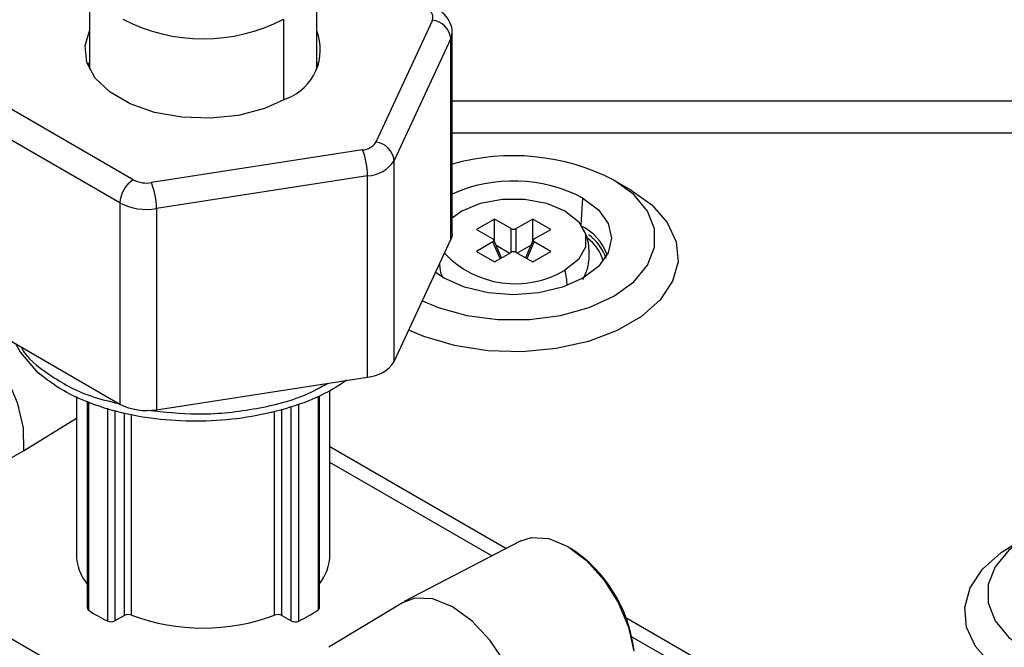
# Paper-space layout '_Isometric' of a CAD drawing. Units: millimetres. Extents: x -352 to 369, y -203 to 286.
# Drawn here: x -124 to -72, y -30 to 3 of the extents above; entities that cross this region are included whole.
import ezdxf

# ---------------------------------------------------------------- set-up
doc = ezdxf.new("R2010")
doc.units = ezdxf.units.MM

psp = doc.layouts.new('_Isometric')

# ---------------------------------------------------------------- linework, layer by layer
at = {"color": 7, "linetype": 'Continuous', "lineweight": 25}
for p, q in [((-119.986, 5.415), (-119.986, 0.322)), ((-107.986, 0.322), (-107.986, 5.415)), ((-109.743, 2.966), (-109.743, -1.317)), ((-101.866, 2.909), (-104.855, -3.53)), ((-100.832, -8.374), (-100.832, 2.241)), ((-100.9, 1.943), (-103.889, -4.496)), ((-100.9, -8.672), (-100.9, 1.943)), ((-119.986, 0.71), (-120.073, 0.516)), ((-107.898, 0.516), (-107.986, 0.71)), ((-117.681, -5.514), (-125.846, -0.801)), ((-25, -1.363), (-100.832, -1.363)), ((-118.388, -6.739), (-126.553, -2.026)), ((-100.832, -3.036), (-25, -3.036)), ((-105.562, -3.938), (-116.715, -5.664)), ((-103.889, -15.111), (-103.889, -4.496)), ((-105.303, -5.313), (-116.457, -7.038)), ((-105.303, -15.928), (-105.303, -5.313)), ((-92.277, -5.534), (-91.429, -6.024)), ((-118.388, -6.739), (-118.388, -17.354)), ((-94.019, -7.89), (-93.917, -6.48)), ((-116.457, -7.038), (-116.457, -17.653)), ((-100.296, -7.15), (-100.832, -7.539)), ((-98.588, -7.586), (-99.542, -8.136)), ((-97.718, -8.088), (-98.588, -7.586)), ((-98.588, -8.762), (-98.588, -7.586)), ((-96.573, -7.586), (-97.444, -8.088)), ((-95.62, -8.136), (-96.573, -7.586)), ((-96.573, -8.762), (-96.573, -7.586)), ((-99.542, -8.136), (-98.671, -8.638)), ((-97.718, -9.347), (-97.718, -8.088)), ((-97.444, -9.347), (-97.444, -8.088)), ((-96.49, -8.638), (-95.62, -8.136)), ((-103.889, -15.111), (-100.9, -8.672)), ((-98.671, -8.797), (-99.542, -9.299)), ((-98.291, -9.678), (-98.671, -8.797)), ((-98.213, -9.633), (-98.62, -8.689)), ((-96.541, -8.689), (-96.949, -9.633)), ((-96.871, -9.678), (-96.49, -8.797)), ((-95.62, -9.299), (-96.49, -8.797)), ((-99.542, -9.299), (-98.588, -9.85)), ((-98.588, -9.85), (-97.718, -9.347)), ((-98.503, -8.961), (-97.776, -9.381)), ((-97.444, -9.347), (-96.573, -9.85)), ((-96.659, -8.961), (-97.386, -9.381)), ((-96.573, -9.85), (-95.62, -9.299)), ((-101.245, -10.71), (-101.705, -10.406)), ((-126.553, -12.641), (-118.388, -17.354)), ((-116.457, -17.653), (-105.303, -15.928)), ((-107.286, -25.306), (-107.286, -16.636)), ((-120.686, -16.953), (-120.686, -25.306)), ((-107.909, -16.94), (-107.909, -28.22)), ((-107.839, -28.109), (-107.839, -16.913)), ((-120.121, -17.208), (-120.121, -28.117)), ((-120.051, -17.239), (-120.051, -28.228)), ((-119.047, -17.577), (-119.047, -28.808)), ((-118.646, -17.689), (-118.646, -28.799)), ((-109.829, -28.522), (-109.829, -17.631)), ((-109.342, -28.803), (-109.342, -17.506)), ((-108.938, -28.814), (-108.938, -17.347)), ((-123.472, -19.83), (-120.686, -18.104)), ((-118.142, -28.518), (-118.142, -17.829)), ((-117.765, -28.5), (-117.765, -17.929)), ((-110.21, -28.501), (-110.21, -17.722)), ((-97.988, -24.985), (-107.286, -19.618)), ((-98.731, -25.373), (-107.286, -20.434)), ((-97.196, -24.572), (-103.356, -27.785)), ((-130.656, -25.974), (-114.006, -35.586)), ((-103.456, -27.841), (-107.336, -30.193)), ((-118.142, -28.518), (-118.646, -28.799)), ((-109.829, -28.522), (-109.342, -28.803)), ((-74.463, -38.566), (-91.644, -28.647)), ((-75.206, -38.954), (-91.343, -29.638))]:
    psp.add_line(p, q, dxfattribs=at)
at = {"color": 7, "linetype": 'Continuous', "lineweight": 25, "flags": 128}
for points in [[(-109.566, -1.219), (-110.752, -1.755), (-112.126, -2.112), (-113.608, -2.269), (-115.112, -2.216), (-116.551, -1.958), (-117.84, -1.508), (-118.906, -0.892), (-119.685, -0.148), (-120.133, 0.682), (-120.224, 1.551), (-119.986, 2.343)], [(-102.403, -11.911), (-101.571, -12.261), (-100.058, -12.682), (-98.42, -12.898), (-96.741, -12.898), (-95.104, -12.682), (-93.59, -12.261), (-92.277, -11.657), (-91.23, -10.899), (-90.502, -10.025), (-90.128, -9.08), (-90.128, -8.11), (-90.502, -7.165), (-91.23, -6.292), (-92.277, -5.534)], [(-91.429, -6.024), (-90.284, -6.84), (-89.459, -7.775), (-88.988, -8.789), (-88.893, -9.838), (-89.177, -10.875), (-89.829, -11.855), (-90.82, -12.736), (-92.106, -13.478), (-93.631, -14.05), (-95.329, -14.426), (-97.125, -14.59), (-98.942, -14.536), (-100.699, -14.264), (-102.319, -13.787), (-103.117, -13.449)], [(-93.917, -6.48), (-93.093, -7.099), (-92.575, -7.821), (-92.399, -8.595), (-92.575, -9.369), (-93.093, -10.091), (-93.917, -10.71), (-94.99, -11.186), (-96.24, -11.485), (-97.581, -11.587), (-98.922, -11.485), (-100.172, -11.186), (-101.245, -10.71)], [(-100.296, -7.15), (-99.324, -6.743), (-98.181, -6.529), (-96.98, -6.529), (-95.838, -6.743), (-94.866, -7.15), (-94.16, -7.711), (-93.789, -8.371), (-93.789, -9.064), (-94.16, -9.724), (-94.866, -10.285)], [(-100.832, -8.374), (-100.849, -8.524), (-100.9, -8.672)], [(-129.901, -12.574), (-129.16, -12.322), (-128.198, -12.4), (-127.159, -12.847), (-126.124, -13.629), (-125.173, -14.684), (-124.38, -15.931), (-123.806, -17.273), (-123.495, -18.607), (-123.472, -19.83)], [(-122.71, -15.709), (-123.644, -14.614), (-123.874, -14.212)], [(-128.008, -22.358), (-125.469, -20.943), (-123.472, -19.83)], [(-59.751, -24.311), (-61.064, -23.706), (-62.577, -23.286), (-64.214, -23.07), (-65.894, -23.07), (-67.531, -23.286), (-69.044, -23.706), (-70.357, -24.311), (-71.404, -25.069), (-72.133, -25.943), (-72.507, -26.888), (-72.507, -27.857), (-72.133, -28.803), (-71.404, -29.676), (-70.357, -30.434)], [(-97.196, -24.572), (-96.632, -24.392), (-95.713, -24.452), (-94.716, -24.874), (-93.722, -25.622), (-92.81, -26.638), (-92.053, -27.839), (-91.512, -29.13), (-91.231, -30.408)], [(-71.206, -31.904), (-72.35, -31.088), (-73.176, -30.152), (-73.647, -29.138), (-73.742, -28.09), (-73.457, -27.052), (-72.806, -26.072), (-71.815, -25.192), (-71.207, -24.802)], [(-97.066, -33.752), (-97.403, -32.413), (-98, -31.075), (-98.811, -29.842), (-99.773, -28.809), (-100.812, -28.057), (-101.847, -27.644), (-102.798, -27.601), (-103.456, -27.841)]]:
    psp.add_lwpolyline(points, dxfattribs=at)
at = {"color": 7, "linetype": 'Continuous', "lineweight": 25}
for centre, radius, start, end in [((-102.281, 3.055), 0.44, 340.539, 69.2579), ((-113.986, 11.154), 9.222, 242.6097, 297.3903), ((-101.98, 1.829), 1.086, 6.0231, 83.9752), ((-110.534, 1.342), 2.738, 290.6979, 21.4394), ((-101.53, 2.243), 0.698, 334.4641, 359.863), ((-105.617, -3.027), 0.913, 273.4335, 326.5611), ((-104.969, -4.61), 1.086, 6.0231, 83.9752), ((-109.118, -5.32), 3.815, 0.1059, 21.2272), ((-105.412, -3.49), 1.826, 273.4335, 326.5611), ((-97.615, -15.91), 11.668, 62.778, 106.0041), ((-116.853, -6.809), 1.537, 122.6055, 177.3945), ((-116.976, -4.151), 1.535, 242.6428, 279.7711), ((-120.271, -7.045), 3.815, 0.1059, 21.2272), ((-97.596, -13.535), 7.957, 62.4583, 113.9962), ((-116.978, -4.012), 3.07, 242.6428, 279.7711), ((-95.181, -10.397), 2.71, 19.7761, 64.7039), ((-95.051, -10.428), 2.292, 15.6851, 53.1783), ((-95.02, -10.42), 2.443, 17.8303, 55.2586), ((-97.495, -5.858), 5.148, 223.3993, 300.7086), ((-97.803, -11.11), 3.051, 0.1503, 15.686), ((-105.412, -14.105), 1.826, 273.4335, 326.5611), ((-116.978, -14.627), 3.07, 242.6428, 279.7711), ((-98.685, -31.251), 7.515, 7.4901, 56.6348), ((-118.158, -25.267), 2.528, 180.8761, 219.0526), ((-109.861, -25.249), 2.576, 321.6977, 358.7366), ((-119.982, -28.107), 0.139, 184.113, 240.1243), ((-115.84, -22.093), 7.441, 235.5316, 244.4738), ((-117.932, -28.94), 0.471, 69.1507, 116.4384), ((-113.986, -18.356), 10.825, 249.5677, 290.4112), ((-110.043, -28.94), 0.47, 62.9196, 110.8898), ((-112.131, -22.094), 7.44, 295.4176, 304.577), ((-107.978, -28.1), 0.139, 299.9614, 355.9773), ((-118.855, -28.381), 0.468, 245.8447, 296.5573), ((-109.128, -28.388), 0.466, 242.8135, 294.1342)]:
    psp.add_arc(centre, radius, start, end, dxfattribs=at)
for points, knots in [([(-100.838, 2.241), (-100.836, 2.253), (-100.803, 2.44), (-100.931, 2.797), (-101.203, 3.228), (-101.482, 3.418), (-101.625, 3.516)], [0, 0, 0, 0, 0.022905, 0.36191, 0.673594, 1, 1, 1, 1]), ([(-97.718, -8.088), (-97.708, -8.093), (-97.687, -8.104), (-97.641, -8.117), (-97.581, -8.124), (-97.52, -8.117), (-97.475, -8.104), (-97.454, -8.093), (-97.444, -8.088)], [0, 0, 0, 0, 0.136257, 0.270764, 0.499971, 0.729178, 0.862428, 1, 1, 1, 1]), ([(-93.915, -10.787), (-93.818, -10.58), (-93.59, -10.09), (-93.558, -9.217), (-93.673, -8.504), (-93.875, -8.173), (-93.91, -8.115)], [0, 0, 0, 0, 0.244953, 0.580789, 0.926693, 1, 1, 1, 1]), ([(-98.671, -8.797), (-98.662, -8.791), (-98.644, -8.779), (-98.621, -8.752), (-98.609, -8.718), (-98.621, -8.683), (-98.644, -8.656), (-98.662, -8.644), (-98.671, -8.638)], [0, 0, 0, 0, 0.136257, 0.270764, 0.499971, 0.729178, 0.862428, 1, 1, 1, 1]), ([(-96.49, -8.638), (-96.499, -8.644), (-96.518, -8.656), (-96.541, -8.683), (-96.553, -8.718), (-96.541, -8.752), (-96.518, -8.779), (-96.5, -8.791), (-96.49, -8.797)], [0, 0, 0, 0, 0.136257, 0.270764, 0.499971, 0.729178, 0.862428, 1, 1, 1, 1]), ([(-97.444, -9.347), (-97.454, -9.342), (-97.474, -9.331), (-97.52, -9.318), (-97.581, -9.311), (-97.641, -9.318), (-97.687, -9.331), (-97.708, -9.342), (-97.718, -9.347)], [0, 0, 0, 0, 0.136257, 0.270764, 0.499971, 0.729178, 0.862428, 1, 1, 1, 1]), ([(-101.503, -9.971), (-101.483, -10.192), (-101.462, -10.422), (-101.351, -10.615), (-101.347, -10.622)], [0, 0, 0, 0, 0.964198, 1, 1, 1, 1]), ([(-123.586, -14.353), (-123.584, -14.36), (-123.358, -14.905), (-122.135, -15.833), (-120.379, -16.871), (-118.949, -17.206), (-118.436, -17.327)], [0, 0, 0, 0, 0.004915, 0.393583, 0.78225, 1, 1, 1, 1]), ([(-106.385, -16.095), (-106.765, -16.341), (-107.639, -16.908), (-109.363, -17.561), (-111.396, -18.055), (-113.554, -18.287), (-115.728, -18.257), (-117.828, -17.966), (-119.75, -17.427), (-121.446, -16.679), (-122.289, -16.032), (-122.71, -15.709)], [0, 0, 0, 0, 0.087441, 0.201511, 0.315581, 0.429651, 0.543721, 0.65779, 0.77186, 0.88593, 1, 1, 1, 1]), ([(-116.908, -17.669), (-116.049, -17.769), (-114.213, -17.982), (-111.325, -17.677), (-108.913, -17.096), (-107.785, -16.468), (-107.397, -16.252)], [0, 0, 0, 0, 0.258387, 0.552236, 0.846085, 1, 1, 1, 1])]:
    psp.add_open_spline(points, degree=3, knots=knots, dxfattribs=at)

doc.saveas('drawing.dxf')
